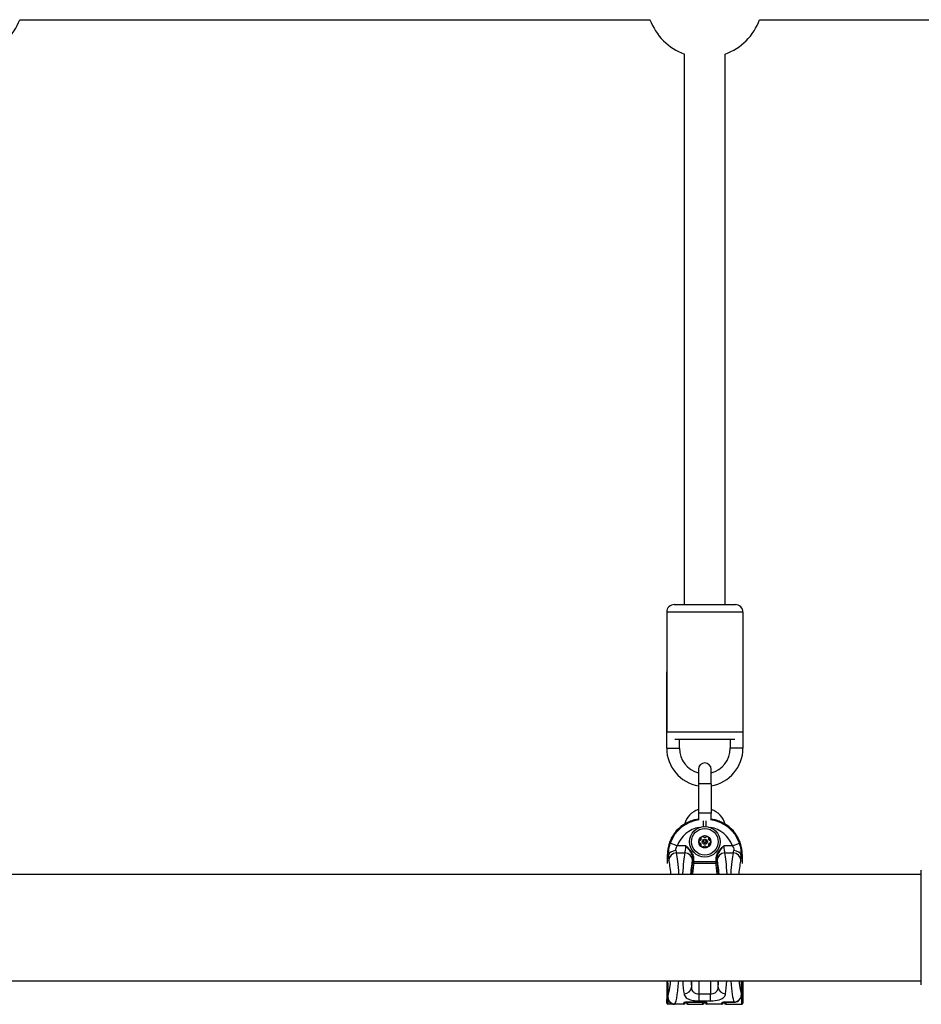
# Model space of a CAD drawing. Units: millimetres. Extents: x -4752 to 4813, y -4269 to 4747.
# Drawn here: x 1232 to 1587, y 15 to 403 of the extents above; entities that cross this region are included whole.
import ezdxf

# ---------------------------------------------------------------- set-up
doc = ezdxf.new("R2010")
doc.units = ezdxf.units.MM
doc.header["$LTSCALE"] = 55
doc.layers.add('SW_Toestellen', color=2, linetype='Continuous')

msp = doc.modelspace()

# ---------------------------------------------------------------- linework, layer by layer
at = {"layer": 'SW_Toestellen'}
for p, q in [((1232.06, 402.5), (1479.94, 402.5)), ((1523.06, 402.5), (1770.94, 402.5)), ((1493.5, 172.5), (1493.5, 388.94)), ((1509.5, 172.5), (1509.5, 388.94)), ((1489.5, 172.5), (1513.5, 172.5)), ((1516.5, 169.5), (1486.5, 169.5)), ((1486.5, 169.5), (1486.5, 122.5)), ((1516.5, 169.5), (1516.5, 122.5)), ((1486.5, 116), (1486.5, 146)), ((1516.5, 146), (1516.5, 116)), ((1486.5, 122.5), (1516.5, 122.5)), ((1513.26, 119.5), (1489.74, 119.5)), ((1491.5, 116), (1491.5, 119.5)), ((1511.5, 119.5), (1511.5, 116)), ((1486.5, 116), (1491.5, 116)), ((1516.5, 116), (1511.5, 116)), ((1499, 107.75), (1499, 102)), ((1504, 102), (1504, 107.75)), ((1504, 102), (1499, 102)), ((1499, 102), (1499, 90.5)), ((1504, 102), (1504, 90.5)), ((1504, 90.5), (1499, 90.5)), ((1499, 90.5), (1499, 87.91)), ((1504, 87.91), (1504, 90.5)), ((1500.99, 85.2), (1500.99, 87.48)), ((1502.01, 85.2), (1502.01, 87.48)), ((1490.65, 77.63), (1487.84, 78.61)), ((1494.01, 77.63), (1490.65, 77.63)), ((1512.35, 77.63), (1508.99, 77.63)), ((1512.35, 77.63), (1515.16, 78.61)), ((1486.81, 74.23), (1486.81, 74.23)), ((1486.81, 70.7), (1486.81, 74.23)), ((1486.81, 74.23), (1487.16, 73.88)), ((1486.81, 70.71), (1486.81, 74.23)), ((1490.37, 74.82), (1493.67, 74.82)), ((1509.33, 74.82), (1512.63, 74.82)), ((1515.84, 73.88), (1516.19, 74.23)), ((1516.19, 74.23), (1516.19, 74.23)), ((1516.19, 74.23), (1516.19, 70.7)), ((1516.19, 74.23), (1516.19, 70.71)), ((1497.21, 72.32), (1496.71, 72.32)), ((1496.71, 72.32), (1496.71, 71.3)), ((1497.21, 71.3), (1496.71, 71.3)), ((1497.21, 71.3), (1497.21, 72.32)), ((1505.79, 71.3), (1497.21, 71.3)), ((1497.21, 70.84), (1497.21, 71.3)), ((1497.21, 70.84), (1505.79, 70.84)), ((1505.79, 72.32), (1505.79, 71.3)), ((1505.79, 72.32), (1506.29, 72.32)), ((1506.29, 71.3), (1505.79, 71.3)), ((1505.79, 71.3), (1505.79, 70.84)), ((1506.29, 71.3), (1506.29, 72.32)), ((907.37, 66.5), (1586.63, 66.5)), ((907.37, 24.5), (1586.63, 24.5)), ((1486.5, 24.5), (1486.5, 23.97)), ((1486.5, 23.97), (1486.5, 19.21)), ((1496.28, 24.5), (1496.3, 22.03)), ((1499.31, 19.27), (1499.27, 24.5)), ((1503.73, 24.5), (1503.69, 19.27)), ((1506.7, 22.03), (1506.72, 24.5)), ((1515.88, 24.5), (1515.88, 19.14)), ((1515.89, 19.14), (1515.89, 24.5)), ((1516, 15.3), (1516, 24.5)), ((1516.5, 24.5), (1516.5, 15.8)), ((1486.5, 19.21), (1486.5, 17.36)), ((1486.5, 15.8), (1486.5, 17.36)), ((1487, 17.01), (1487, 15.3)), ((1493.25, 15.3), (1493.25, 15.91)), ((1493.75, 16.08), (1493.75, 15.8)), ((1494.25, 16.12), (1494.25, 16.13)), ((1501.25, 16.13), (1494.25, 16.13)), ((1494.25, 16.12), (1501.25, 16.12)), ((1494.25, 15.8), (1494.25, 16.12)), ((1494.75, 16.12), (1494.75, 15.3)), ((1499.31, 16.67), (1499.31, 19.27)), ((1503.69, 19.27), (1499.31, 19.27)), ((1499.31, 16.67), (1503.69, 16.67)), ((1500.75, 15.3), (1500.75, 16.12)), ((1501.25, 16.13), (1501.25, 16.12)), ((1501.25, 16.12), (1501.25, 15.8)), ((1501.75, 15.8), (1501.75, 16.08)), ((1502.25, 15.91), (1502.25, 15.3)), ((1503.69, 16.67), (1503.69, 19.27)), ((1508.25, 15.3), (1508.25, 15.91)), ((1508.75, 16.08), (1508.75, 15.8)), ((1509.25, 16.12), (1509.25, 16.13)), ((1512.93, 16.13), (1509.25, 16.13)), ((1509.25, 16.12), (1512.93, 16.12)), ((1509.25, 15.8), (1509.25, 16.12)), ((1509.75, 16.12), (1509.75, 15.3)), ((1512.93, 16.13), (1512.93, 16.12)), ((1515.88, 19.14), (1515.89, 19.14)), ((1489.51, 15.3), (1487, 15.3)), ((1493.25, 15.3), (1489.51, 15.3)), ((1494.75, 15.3), (1500.75, 15.3)), ((1508.25, 15.3), (1502.25, 15.3)), ((1509.75, 15.3), (1513.49, 15.3)), ((1513.49, 15.3), (1516, 15.3))]:
    msp.add_line(p, q, dxfattribs=at)
for radius in [6, 5.25, 2.41, 1, 0.498]:
    msp.add_circle((1501.5, 79.22), radius, dxfattribs=at)
for centre, radius, start, end in [((1210.5, 410.5), 23, 290.3544, 339.6456), ((1501.5, 410.5), 23, 200.3544, 249.6456), ((1501.5, 410.5), 23, 290.3544, 339.6456), ((1489.5, 169.5), 3, 90, 180), ((1513.5, 169.5), 3, 0, 90), ((1501.5, 116), 15, 180, 260.4059), ((1501.5, 116), 10, 180, 255.5225), ((1501.5, 116), 15, 279.5941, 0), ((1501.5, 116), 10, 284.4775, 0), ((1501.5, 107.75), 2.5, 0, 180), ((1501.5, 84.05), 8.25, 107.6397, 165.1358), ((1501.5, 84.05), 8.25, 14.8642, 72.3603), ((1501.5, 79.22), 2.31, 60, 120), ((1501.5, 79.22), 2.31, 120, 180), ((1501.5, 79.22), 2.31, 180, 240), ((1501.5, 79.22), 2.31, 0, 60), ((1501.5, 79.22), 2.31, 300, 0), ((1501.5, 79.22), 2.31, 240, 300), ((1487, 15.8), 0.5, 180, 270), ((1493.25, 15.8), 0.5, 270, 0), ((1494.75, 15.8), 0.5, 180, 270), ((1500.75, 15.8), 0.5, 270, 0), ((1502.25, 15.8), 0.5, 180, 270), ((1508.25, 15.8), 0.5, 270, 0), ((1509.75, 15.8), 0.5, 180, 270), ((1516, 15.8), 0.5, 270, 0)]:
    msp.add_arc(centre, radius, start, end, dxfattribs=at)
for centre, major_axis, ratio, start_param, end_param in [((1500.86, 74.13), (-9.97, 9.97), 0.992967, 5.627013, 7.064785), ((1501.08, 73.91), (-9.94, 9.94), 0.995649, 5.626422, 6.728767), ((1501.92, 73.91), (9.94, 9.94), 0.995649, 5.837603, 6.939949), ((1502.14, 74.13), (9.97, 9.97), 0.992967, 5.501585, 6.939357), ((1501.08, 73.91), (-7.84, 7.84), 0.992433, 5.650687, 6.728767), ((1501.92, 73.91), (7.84, 7.84), 0.992433, 5.837603, 6.915683), ((1493.48, 77.63), (0, -3), 0.174977, 0.363325, 1.570796), ((1509.52, 77.63), (0, 3), 0.174977, 1.570796, 2.778267), ((1490.15, 73.88), (-2.99, -0.21), 0.624291, 4.668661, 6.171385), ((1487.57, 77.63), (0, -6), 0.087489, 5.387807, 5.91986), ((1490.37, 72.02), (-2.92, -0.67), 0.93161, 4.501213, 6.04103), ((1490.56, 77.63), (0, 3), 0.174977, 2.246215, 2.778267), ((1489.51, 46.07), (0, 30.77), 0.078958, 5.438761, 5.91986), ((1494.53, 46.07), (0, -30.77), 0.078958, 3.504918, 3.986017), ((1493.67, 72.02), (2.92, -0.67), 0.93161, 0.242155, 1.781973), ((1509.33, 72.02), (-2.92, -0.67), 0.93161, 4.501213, 6.04103), ((1508.47, 46.07), (0, 30.77), 0.078958, 5.438761, 5.91986), ((1513.49, 46.07), (0, -30.77), 0.078958, 3.504918, 3.986017), ((1512.44, 77.63), (0, 3), 0.174977, 3.504918, 4.036971), ((1512.63, 72.02), (2.92, -0.67), 0.93161, 0.242155, 1.781973), ((1512.85, 73.88), (2.99, -0.21), 0.624291, 0.1118, 1.614524), ((1515.43, 77.63), (0, -6), 0.087489, 0.363325, 0.895378), ((1486.52, 46.07), (0, -27.77), 0.087489, 2.397823, 2.778267), ((1497.52, 46.07), (0, 27.77), 0.087489, 0.363325, 0.74377), ((1497.55, 48.5), (0, -24.7), 0.087489, 3.536384, 3.895902), ((1498.04, 48.5), (0, 24.2), 0.089296, 0.394791, 0.732056), ((1496.47, 77.63), (0, 6), 0.087489, 3.504918, 3.628062), ((1497.21, 71.3), (-0.489, 0.103), 0.920081, 0.224369, 1.761637), ((1505.79, 71.3), (0.489, 0.103), 0.920081, 4.521548, 6.058817), ((1504.96, 48.5), (0, -24.2), 0.089296, 2.409537, 2.746802), ((1506.53, 77.63), (0, -6), 0.087489, 5.796716, 5.91986), ((1505.45, 48.5), (0, 24.7), 0.087489, 5.528876, 5.888394), ((1505.48, 46.07), (0, -27.77), 0.087489, 2.397823, 2.778267), ((1516.48, 46.07), (0, 27.77), 0.087489, 0.363325, 0.74377), ((1487, 23.97), (-0.5, 0), 0.449045, 5.235988, 6.283185), ((1486.5, 24.36), (0.499, 0.023), 0.46974, 5.214588, 6.184298), ((1486.5, 21.3), (0, 6.5), 0.087489, 5.201835, 5.227128), ((1486.5, 21.3), (0, 6.5), 0.087489, 4.334002, 5.201835), ((1486.52, 46.07), (0, -27.77), 0.087489, 0.208049, 0.681375), ((1489.51, 46.07), (0, 30.77), 0.078958, 3.141593, 3.935631), ((1494.53, 46.07), (0, -30.77), 0.078958, 5.489147, 5.758912), ((1497.52, 46.07), (0, 27.77), 0.087489, 2.460217, 2.617319), ((1505.48, 46.07), (0, -27.77), 0.087489, 0.524274, 0.681375), ((1508.47, 46.07), (0, 30.77), 0.078958, 3.665866, 3.935631), ((1513.49, 46.07), (0, -30.77), 0.078958, 5.489147, 6.049791), ((1516.48, 46.07), (0, 27.77), 0.087489, 2.460217, 2.894839), ((1493.31, 22.03), (2.97, 0.45), 0.863215, 4.582521, 6.109674), ((1509.69, 22.03), (-2.97, 0.45), 0.863215, 0.173511, 1.700665), ((1487, 19.21), (-0.5, 0), 0.353222, 0, 1.077581), ((1487, 17.36), (-0.5, 0), 0.715755, 0, 1.570796), ((1486.53, 18.9), (0.5, -0.017), 0.369229, 0.093921, 1.090141), ((1493.25, 16.4), (-0.5, 0), 0.980153, 1.570796, 2.348702), ((1502.25, 16.4), (-0.5, 0), 0.980153, 0.793078, 1.570796), ((1508.25, 16.4), (-0.5, 0), 0.980153, 1.570796, 2.348702)]:
    msp.add_ellipse(centre, major_axis=major_axis, ratio=ratio, start_param=start_param, end_param=end_param, dxfattribs=at)
for points, knots in [([(1499, 88.07), (1498.86, 88.05), (1498.71, 88.03), (1497.85, 87.89), (1497.13, 87.72), (1495.74, 87.27), (1495.07, 86.99), (1493.77, 86.33), (1493.14, 85.95), (1491.96, 85.09), (1491.4, 84.62), (1490.37, 83.58), (1489.9, 83.03), (1489.04, 81.85), (1488.66, 81.22), (1487.99, 79.92), (1487.71, 79.24), (1487.26, 77.85), (1487.09, 77.14), (1486.87, 75.69), (1486.81, 74.96), (1486.81, 74.23)], [-0.656193, -0.656193, -0.656193, -0.656193, -0.62528, -0.62528, -0.46896, -0.46896, -0.31264, -0.31264, -0.15632, -0.15632, 0, 0, 0.15632, 0.15632, 0.31264, 0.31264, 0.46896, 0.46896, 0.62528, 0.62528, 0.7816, 0.7816, 0.7816, 0.7816]), ([(1516.19, 74.23), (1516.19, 74.96), (1516.13, 75.69), (1515.91, 77.14), (1515.74, 77.85), (1515.29, 79.24), (1515.01, 79.92), (1514.34, 81.22), (1513.96, 81.85), (1513.1, 83.03), (1512.63, 83.58), (1511.6, 84.62), (1511.04, 85.09), (1509.86, 85.95), (1509.23, 86.33), (1507.93, 86.99), (1507.26, 87.27), (1505.87, 87.72), (1505.15, 87.89), (1504.29, 88.03), (1504.14, 88.05), (1504, 88.07)], [-0.7816, -0.7816, -0.7816, -0.7816, -0.62528, -0.62528, -0.46896, -0.46896, -0.31264, -0.31264, -0.15632, -0.15632, 0, 0, 0.15632, 0.15632, 0.31264, 0.31264, 0.46896, 0.46896, 0.62528, 0.62528, 0.656193, 0.656193, 0.656193, 0.656193]), ([(1487.84, 78.61), (1487.69, 78.2), (1487.57, 77.78), (1487.31, 76.68), (1487.22, 76.02), (1487.14, 74.85), (1487.14, 74.34), (1487.16, 73.88)], [0, 0, 0, 0, 0.1035039, 0.1035039, 0.2691102, 0.2691102, 0.4110938, 0.4110938, 0.4110938, 0.4110938]), ([(1490.15, 75.75), (1490.13, 75.94), (1490.12, 76.14), (1490.17, 76.6), (1490.25, 76.87), (1490.44, 77.3), (1490.54, 77.47), (1490.65, 77.63)], [-0.4110938, -0.4110938, -0.4110938, -0.4110938, -0.2691102, -0.2691102, -0.1035039, -0.1035039, 0, 0, 0, 0]), ([(1497.21, 72.32), (1497.21, 72.61), (1497.19, 72.89), (1497.05, 73.61), (1496.91, 74.05), (1496.51, 74.9), (1496.24, 75.31), (1495.67, 76.06), (1495.36, 76.39), (1494.7, 77.03), (1494.36, 77.33), (1494.01, 77.63)], [-0.6381617, -0.6381617, -0.6381617, -0.6381617, -0.5536696, -0.5536696, -0.4184823, -0.4184823, -0.272912, -0.272912, -0.1364534, -0.1364534, 0.0009026, 0.0009026, 0.0009026, 0.0009026]), ([(1494.01, 77.63), (1494.31, 77.27), (1494.6, 76.91), (1495.16, 76.2), (1495.42, 75.84), (1495.91, 75.08), (1496.13, 74.68), (1496.46, 73.88), (1496.58, 73.48), (1496.69, 72.83), (1496.72, 72.57), (1496.71, 72.32)], [-0.0009026, -0.0009026, -0.0009026, -0.0009026, 0.1364534, 0.1364534, 0.272912, 0.272912, 0.4184823, 0.4184823, 0.5536696, 0.5536696, 0.6381617, 0.6381617, 0.6381617, 0.6381617]), ([(1499.19, 79.22), (1499.19, 79.32), (1499.21, 79.42), (1499.3, 79.59), (1499.37, 79.66), (1499.51, 79.76), (1499.57, 79.79), (1499.64, 79.8)], [0.11283055, 0.11283055, 0.11283055, 0.11283055, 0.1409699, 0.1409699, 0.16910924, 0.16910924, 0.18978007, 0.18978007, 0.18978007, 0.18978007]), ([(1499.64, 78.64), (1499.57, 78.66), (1499.51, 78.69), (1499.37, 78.78), (1499.3, 78.86), (1499.21, 79.03), (1499.19, 79.13), (1499.19, 79.22)], [0.03588102, 0.03588102, 0.03588102, 0.03588102, 0.05655185, 0.05655185, 0.0846912, 0.0846912, 0.11283055, 0.11283055, 0.11283055, 0.11283055]), ([(1499.64, 79.8), (1499.67, 79.81), (1499.69, 79.82), (1499.78, 79.86), (1499.83, 79.89), (1499.93, 79.98), (1499.98, 80.03), (1500.04, 80.14), (1500.06, 80.2), (1500.09, 80.33), (1500.09, 80.4), (1500.08, 80.49), (1500.07, 80.52), (1500.07, 80.55)], [0.02959454, 0.02959454, 0.02959454, 0.02959454, 0.03779915, 0.03779915, 0.05649197, 0.05649197, 0.07518479, 0.07518479, 0.0938776, 0.0938776, 0.11257042, 0.11257042, 0.12077503, 0.12077503, 0.12077503, 0.12077503]), ([(1500.07, 77.9), (1500.07, 77.93), (1500.08, 77.96), (1500.09, 78.05), (1500.09, 78.11), (1500.06, 78.25), (1500.04, 78.31), (1499.98, 78.42), (1499.93, 78.47), (1499.83, 78.56), (1499.78, 78.59), (1499.69, 78.63), (1499.67, 78.64), (1499.64, 78.64)], [0.02959454, 0.02959454, 0.02959454, 0.02959454, 0.03779915, 0.03779915, 0.05649197, 0.05649197, 0.07518479, 0.07518479, 0.0938776, 0.0938776, 0.11257042, 0.11257042, 0.12077503, 0.12077503, 0.12077503, 0.12077503]), ([(1500.07, 80.55), (1500.05, 80.61), (1500.04, 80.69), (1500.06, 80.85), (1500.09, 80.94), (1500.19, 81.11), (1500.26, 81.18), (1500.35, 81.22)], [0.03588102, 0.03588102, 0.03588102, 0.03588102, 0.05655185, 0.05655185, 0.0846912, 0.0846912, 0.11283055, 0.11283055, 0.11283055, 0.11283055]), ([(1500.35, 77.22), (1500.26, 77.27), (1500.19, 77.34), (1500.09, 77.51), (1500.06, 77.6), (1500.04, 77.76), (1500.05, 77.83), (1500.07, 77.9)], [0.11283055, 0.11283055, 0.11283055, 0.11283055, 0.1409699, 0.1409699, 0.16910924, 0.16910924, 0.18978007, 0.18978007, 0.18978007, 0.18978007]), ([(1500.35, 81.22), (1500.43, 81.27), (1500.52, 81.3), (1500.72, 81.31), (1500.82, 81.29), (1500.96, 81.22), (1501.02, 81.18), (1501.07, 81.13)], [0.11283055, 0.11283055, 0.11283055, 0.11283055, 0.1409699, 0.1409699, 0.16910924, 0.16910924, 0.18978007, 0.18978007, 0.18978007, 0.18978007]), ([(1501.07, 81.13), (1501.09, 81.11), (1501.11, 81.09), (1501.18, 81.03), (1501.24, 81), (1501.37, 80.96), (1501.44, 80.95), (1501.56, 80.95), (1501.63, 80.96), (1501.76, 81), (1501.82, 81.03), (1501.89, 81.09), (1501.91, 81.11), (1501.93, 81.13)], [0.02959454, 0.02959454, 0.02959454, 0.02959454, 0.03779915, 0.03779915, 0.05649197, 0.05649197, 0.07518479, 0.07518479, 0.0938776, 0.0938776, 0.11257042, 0.11257042, 0.12077503, 0.12077503, 0.12077503, 0.12077503]), ([(1501.93, 77.32), (1501.91, 77.34), (1501.89, 77.36), (1501.82, 77.42), (1501.76, 77.45), (1501.63, 77.49), (1501.56, 77.5), (1501.44, 77.5), (1501.37, 77.49), (1501.24, 77.45), (1501.18, 77.42), (1501.11, 77.36), (1501.09, 77.34), (1501.07, 77.32)], [0.02959454, 0.02959454, 0.02959454, 0.02959454, 0.03779915, 0.03779915, 0.05649197, 0.05649197, 0.07518479, 0.07518479, 0.0938776, 0.0938776, 0.11257042, 0.11257042, 0.12077503, 0.12077503, 0.12077503, 0.12077503]), ([(1501.93, 81.13), (1501.98, 81.18), (1502.04, 81.22), (1502.18, 81.29), (1502.28, 81.31), (1502.48, 81.3), (1502.57, 81.27), (1502.65, 81.22)], [0.03588102, 0.03588102, 0.03588102, 0.03588102, 0.05655185, 0.05655185, 0.0846912, 0.0846912, 0.11283055, 0.11283055, 0.11283055, 0.11283055]), ([(1502.65, 81.22), (1502.74, 81.18), (1502.81, 81.11), (1502.91, 80.94), (1502.94, 80.85), (1502.96, 80.69), (1502.95, 80.61), (1502.93, 80.55)], [0.11283055, 0.11283055, 0.11283055, 0.11283055, 0.1409699, 0.1409699, 0.16910924, 0.16910924, 0.18978007, 0.18978007, 0.18978007, 0.18978007]), ([(1502.93, 77.9), (1502.95, 77.83), (1502.96, 77.76), (1502.94, 77.6), (1502.91, 77.51), (1502.81, 77.34), (1502.74, 77.27), (1502.65, 77.22)], [0.03588102, 0.03588102, 0.03588102, 0.03588102, 0.05655185, 0.05655185, 0.0846912, 0.0846912, 0.11283055, 0.11283055, 0.11283055, 0.11283055]), ([(1502.93, 80.55), (1502.93, 80.52), (1502.92, 80.49), (1502.91, 80.4), (1502.91, 80.33), (1502.94, 80.2), (1502.96, 80.14), (1503.02, 80.03), (1503.07, 79.98), (1503.17, 79.89), (1503.22, 79.86), (1503.31, 79.82), (1503.33, 79.81), (1503.36, 79.8)], [0.02959454, 0.02959454, 0.02959454, 0.02959454, 0.03779915, 0.03779915, 0.05649197, 0.05649197, 0.07518479, 0.07518479, 0.0938776, 0.0938776, 0.11257042, 0.11257042, 0.12077503, 0.12077503, 0.12077503, 0.12077503]), ([(1503.36, 78.64), (1503.33, 78.64), (1503.31, 78.63), (1503.22, 78.59), (1503.17, 78.56), (1503.07, 78.47), (1503.02, 78.42), (1502.96, 78.31), (1502.94, 78.25), (1502.91, 78.11), (1502.91, 78.05), (1502.92, 77.96), (1502.93, 77.93), (1502.93, 77.9)], [0.02959454, 0.02959454, 0.02959454, 0.02959454, 0.03779915, 0.03779915, 0.05649197, 0.05649197, 0.07518479, 0.07518479, 0.0938776, 0.0938776, 0.11257042, 0.11257042, 0.12077503, 0.12077503, 0.12077503, 0.12077503]), ([(1503.36, 79.8), (1503.43, 79.79), (1503.49, 79.76), (1503.63, 79.66), (1503.7, 79.59), (1503.79, 79.42), (1503.81, 79.32), (1503.81, 79.22)], [0.03588102, 0.03588102, 0.03588102, 0.03588102, 0.05655185, 0.05655185, 0.0846912, 0.0846912, 0.11283055, 0.11283055, 0.11283055, 0.11283055]), ([(1503.81, 79.22), (1503.81, 79.13), (1503.79, 79.03), (1503.7, 78.86), (1503.63, 78.78), (1503.49, 78.69), (1503.43, 78.66), (1503.36, 78.64)], [0.11283055, 0.11283055, 0.11283055, 0.11283055, 0.1409699, 0.1409699, 0.16910924, 0.16910924, 0.18978007, 0.18978007, 0.18978007, 0.18978007]), ([(1508.99, 77.63), (1508.8, 77.47), (1508.62, 77.31), (1507.89, 76.65), (1507.38, 76.14), (1506.52, 74.98), (1506.18, 74.34), (1505.86, 73.22), (1505.79, 72.77), (1505.79, 72.32)], [-0.6390642, -0.6390642, -0.6390642, -0.6390642, -0.5644609, -0.5644609, -0.3474493, -0.3474493, -0.1336343, -0.1336343, 0, 0, 0, 0]), ([(1506.29, 72.32), (1506.28, 72.72), (1506.34, 73.12), (1506.61, 74.14), (1506.9, 74.75), (1507.62, 75.91), (1508.05, 76.48), (1508.67, 77.24), (1508.83, 77.44), (1508.99, 77.63)], [0, 0, 0, 0, 0.1336343, 0.1336343, 0.3474493, 0.3474493, 0.5644609, 0.5644609, 0.6390642, 0.6390642, 0.6390642, 0.6390642]), ([(1512.35, 77.63), (1512.51, 77.4), (1512.63, 77.17), (1512.85, 76.57), (1512.89, 76.21), (1512.86, 75.84), (1512.85, 75.8), (1512.85, 75.75)], [-0.7322469, -0.7322469, -0.7322469, -0.7322469, -0.5874908, -0.5874908, -0.355881, -0.355881, -0.3211531, -0.3211531, -0.3211531, -0.3211531]), ([(1515.84, 73.88), (1515.84, 73.99), (1515.85, 74.11), (1515.87, 75.01), (1515.81, 75.92), (1515.52, 77.44), (1515.36, 78.03), (1515.16, 78.61)], [0.3211531, 0.3211531, 0.3211531, 0.3211531, 0.355881, 0.355881, 0.5874908, 0.5874908, 0.7322469, 0.7322469, 0.7322469, 0.7322469]), ([(1501.07, 77.32), (1501.02, 77.27), (1500.96, 77.23), (1500.82, 77.16), (1500.72, 77.14), (1500.52, 77.15), (1500.43, 77.18), (1500.35, 77.22)], [0.03588102, 0.03588102, 0.03588102, 0.03588102, 0.05655185, 0.05655185, 0.0846912, 0.0846912, 0.11283055, 0.11283055, 0.11283055, 0.11283055]), ([(1502.65, 77.22), (1502.57, 77.18), (1502.48, 77.15), (1502.28, 77.14), (1502.18, 77.16), (1502.04, 77.23), (1501.98, 77.27), (1501.93, 77.32)], [0.11283055, 0.11283055, 0.11283055, 0.11283055, 0.1409699, 0.1409699, 0.16910924, 0.16910924, 0.18978007, 0.18978007, 0.18978007, 0.18978007]), ([(1586.63, 22.91), (1586.63, 22.97), (1586.63, 22.97), (1586.63, 23.41), (1586.63, 24.11), (1586.63, 26.26), (1586.63, 27.73), (1586.63, 31.19), (1586.63, 33.23), (1586.63, 37.63), (1586.63, 40.03), (1586.63, 44.89), (1586.63, 47.4), (1586.63, 52.21), (1586.63, 54.56), (1586.63, 58.82), (1586.63, 60.77), (1586.63, 64.04), (1586.63, 65.39), (1586.63, 67.05), (1586.63, 67.55), (1586.63, 67.93), (1586.63, 68), (1586.63, 68.09), (1586.63, 68.09), (1586.63, 68.11)], [0, 0, 0, 0, 0.292293, 0.292293, 1.025913, 1.025913, 1.762121, 1.762121, 2.49849, 2.49849, 3.233905, 3.233905, 3.968629, 3.968629, 4.702961, 4.702961, 5.437015, 5.437015, 6.177865, 6.177865, 6.719037, 6.719037, 6.897185, 6.897185, 7.076458, 7.076458, 7.076458, 7.076458]), ([(1486.76, 19.05), (1486.77, 19.66), (1486.78, 20.31), (1486.78, 21.64), (1486.78, 22.33), (1486.77, 23.39), (1486.76, 23.79), (1486.75, 24.16)], [-0.4902859, -0.4902859, -0.4902859, -0.4902859, -0.3079952, -0.3079952, -0.1184597, -0.1184597, 0, 0, 0, 0]), ([(1493.31, 19.43), (1493.4, 18.84), (1493.68, 18.31), (1494.62, 17.54), (1495.21, 17.26), (1496.53, 16.9), (1497.21, 16.78), (1498.38, 16.68), (1498.85, 16.67), (1499.31, 16.67)], [0, 0, 0, 0, 0.3239132, 0.3239132, 0.5927336, 0.5927336, 0.8161779, 0.8161779, 0.9558306, 0.9558306, 0.9558306, 0.9558306]), ([(1499.31, 19.27), (1499.08, 19.27), (1498.85, 19.29), (1498.26, 19.4), (1497.92, 19.52), (1497.26, 19.89), (1496.97, 20.17), (1496.49, 20.93), (1496.35, 21.45), (1496.3, 22.03)], [-0.9558306, -0.9558306, -0.9558306, -0.9558306, -0.8161779, -0.8161779, -0.5927336, -0.5927336, -0.3239132, -0.3239132, 0, 0, 0, 0]), ([(1506.7, 22.03), (1506.66, 21.58), (1506.57, 21.17), (1506.19, 20.34), (1505.86, 19.96), (1504.92, 19.42), (1504.31, 19.28), (1503.69, 19.27)], [-0.9558298, -0.9558298, -0.9558298, -0.9558298, -0.7039754, -0.7039754, -0.3727891, -0.3727891, 0, 0, 0, 0]), ([(1503.69, 16.67), (1504.93, 16.67), (1506.16, 16.8), (1508.02, 17.33), (1508.69, 17.71), (1509.44, 18.55), (1509.62, 18.97), (1509.69, 19.43)], [0, 0, 0, 0, 0.3727891, 0.3727891, 0.7039754, 0.7039754, 0.9558298, 0.9558298, 0.9558298, 0.9558298]), ([(1487, 17.01), (1486.92, 17.34), (1486.84, 17.71), (1486.77, 18.42), (1486.76, 18.73), (1486.76, 19.05)], [-0.2321672, -0.2321672, -0.2321672, -0.2321672, -0.092324, -0.092324, 0, 0, 0, 0]), ([(1487, 17.01), (1487.03, 16.94), (1487.07, 16.88), (1487.34, 16.42), (1487.63, 16.11), (1488.26, 15.61), (1488.61, 15.45), (1489.15, 15.32), (1489.33, 15.3), (1489.51, 15.3)], [-0.5591114, -0.5591114, -0.5591114, -0.5591114, -0.5281997, -0.5281997, -0.3226417, -0.3226417, -0.1066358, -0.1066358, 0.0014733, 0.0014733, 0.0014733, 0.0014733]), ([(1489.51, 15.3), (1489.36, 15.3), (1489.21, 15.32), (1488.76, 15.44), (1488.46, 15.6), (1487.93, 16.07), (1487.69, 16.37), (1487.31, 17.1), (1487.17, 17.51), (1487.03, 18.27), (1487.01, 18.58), (1487.02, 18.9)], [-0.0014733, -0.0014733, -0.0014733, -0.0014733, 0.1066358, 0.1066358, 0.3226417, 0.3226417, 0.5281997, 0.5281997, 0.7174842, 0.7174842, 0.835787, 0.835787, 0.835787, 0.835787]), ([(1494.25, 16.13), (1493.99, 16.13), (1493.73, 16.11), (1493.43, 16.04), (1493.35, 16.01), (1493.27, 15.95), (1493.25, 15.93), (1493.25, 15.91)], [-0.1589156, -0.1589156, -0.1589156, -0.1589156, -0.0811428, -0.0811428, -0.0312088, -0.0312088, 0, 0, 0, 0]), ([(1493.55, 16.04), (1493.55, 16.04), (1493.56, 16.04), (1493.57, 16.04), (1493.59, 16.05), (1493.63, 16.06), (1493.67, 16.07), (1493.76, 16.09), (1493.82, 16.09), (1493.95, 16.11), (1494.02, 16.11), (1494.15, 16.12), (1494.2, 16.12), (1494.25, 16.12)], [0.0447445, 0.0447445, 0.0447445, 0.0447445, 0.0538991, 0.0538991, 0.069542, 0.069542, 0.090089, 0.090089, 0.114814, 0.114814, 0.1416918, 0.1416918, 0.1589156, 0.1589156, 0.1589156, 0.1589156]), ([(1494.25, 16.08), (1494.21, 16.09), (1494.17, 16.1), (1494.08, 16.11), (1494.04, 16.11), (1494, 16.11)], [0.09666576, 0.09666576, 0.09666576, 0.09666576, 0.11481399, 0.11481399, 0.1299903, 0.1299903, 0.1299903, 0.1299903]), ([(1502.25, 15.91), (1502.25, 15.92), (1502.25, 15.93), (1502.21, 15.98), (1502.14, 16.01), (1501.95, 16.07), (1501.85, 16.09), (1501.64, 16.12), (1501.54, 16.12), (1501.38, 16.13), (1501.31, 16.13), (1501.25, 16.13)], [-0.1589151, -0.1589151, -0.1589151, -0.1589151, -0.1430536, -0.1430536, -0.0906678, -0.0906678, -0.050371, -0.050371, -0.0193735, -0.0193735, 0, 0, 0, 0]), ([(1501.25, 16.12), (1501.33, 16.12), (1501.41, 16.12), (1501.57, 16.11), (1501.64, 16.1), (1501.76, 16.08), (1501.82, 16.07), (1501.89, 16.05), (1501.92, 16.05), (1501.94, 16.04), (1501.95, 16.04), (1501.95, 16.04)], [0, 0, 0, 0, 0.0275974, 0.0275974, 0.0549838, 0.0549838, 0.081191, 0.081191, 0.1037324, 0.1037324, 0.1141705, 0.1141705, 0.1141705, 0.1141705]), ([(1501.5, 16.11), (1501.43, 16.11), (1501.36, 16.1), (1501.28, 16.09), (1501.27, 16.09), (1501.25, 16.08)], [0.02892488, 0.02892488, 0.02892488, 0.02892488, 0.05498382, 0.05498382, 0.06224807, 0.06224807, 0.06224807, 0.06224807]), ([(1509.25, 16.13), (1508.99, 16.13), (1508.73, 16.11), (1508.43, 16.04), (1508.35, 16.01), (1508.27, 15.95), (1508.25, 15.93), (1508.25, 15.91)], [-0.1589156, -0.1589156, -0.1589156, -0.1589156, -0.0811428, -0.0811428, -0.0312088, -0.0312088, 0, 0, 0, 0]), ([(1508.55, 16.04), (1508.55, 16.04), (1508.56, 16.04), (1508.57, 16.04), (1508.59, 16.05), (1508.63, 16.06), (1508.67, 16.07), (1508.76, 16.09), (1508.82, 16.09), (1508.95, 16.11), (1509.02, 16.11), (1509.15, 16.12), (1509.2, 16.12), (1509.25, 16.12)], [0.0447445, 0.0447445, 0.0447445, 0.0447445, 0.0538991, 0.0538991, 0.069542, 0.069542, 0.090089, 0.090089, 0.114814, 0.114814, 0.1416918, 0.1416918, 0.1589156, 0.1589156, 0.1589156, 0.1589156]), ([(1509.25, 16.08), (1509.21, 16.09), (1509.17, 16.1), (1509.08, 16.11), (1509.04, 16.11), (1509, 16.11)], [0.09666576, 0.09666576, 0.09666576, 0.09666576, 0.11481399, 0.11481399, 0.1299903, 0.1299903, 0.1299903, 0.1299903]), ([(1515.88, 19.14), (1515.88, 18.98), (1515.87, 18.82), (1515.77, 18.16), (1515.56, 17.68), (1515, 16.96), (1514.69, 16.7), (1514.08, 16.36), (1513.79, 16.25), (1513.31, 16.15), (1513.12, 16.13), (1512.93, 16.13)], [-0.3914746, -0.3914746, -0.3914746, -0.3914746, -0.3512725, -0.3512725, -0.2226375, -0.2226375, -0.1236875, -0.1236875, -0.0475721, -0.0475721, 0, 0, 0, 0]), ([(1512.93, 16.12), (1513.24, 16.12), (1513.56, 16.17), (1514.15, 16.37), (1514.43, 16.52), (1514.93, 16.89), (1515.15, 17.12), (1515.51, 17.63), (1515.65, 17.91), (1515.84, 18.51), (1515.88, 18.82), (1515.89, 19.13), (1515.89, 19.14), (1515.89, 19.14)], [0, 0, 0, 0, 0.0782949, 0.0782949, 0.1558715, 0.1558715, 0.2339648, 0.2339648, 0.3122598, 0.3122598, 0.3905547, 0.3905547, 0.3914746, 0.3914746, 0.3914746, 0.3914746])]:
    msp.add_open_spline(points, degree=3, knots=knots, dxfattribs=at)
msp.add_open_spline([(1486.75, 24.16), (1486.75, 24.28), (1486.74, 24.39), (1486.74, 24.5)], degree=3, dxfattribs=at)

doc.saveas('drawing.dxf')
